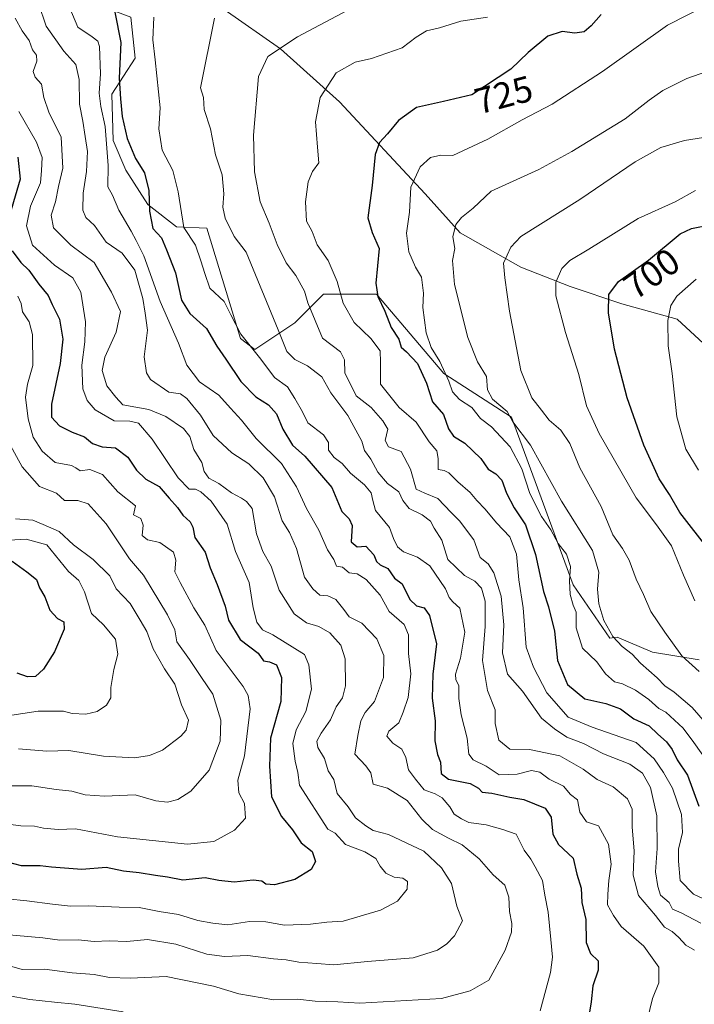
# Model space of a CAD drawing. Units: metres. Extents: x 620849 to 624295, y 4743373 to 4745747.
# Drawn here: x 621034 to 621218, y 4745304 to 4745574 of the extents above; entities that cross this region are included whole.
import ezdxf
from ezdxf.enums import TextEntityAlignment as Align

# ---------------------------------------------------------------- set-up
doc = ezdxf.new("R2010")
doc.units = ezdxf.units.M
doc.header["$MEASUREMENT"] = 0
for name, color, linetype, lineweight in [('Arbolado forestal CxS', 92, 'Continuous', 0), ('Corriente natural lineal', 142, 'Continuous', 13), ('Curva de nivel maestra', 30, 'Continuous', 30), ('Curva de nivel normal', 30, 'Continuous', 0), ('Rótulo de curva de nivel directora', 7, 'Continuous', 0)]:
    doc.layers.add(name, color=color, linetype=linetype, lineweight=lineweight)
doc.styles.add('Style-Arial', font='txt')

msp = doc.modelspace()

# ---------------------------------------------------------------- linework, layer by layer
at = {"layer": 'Arbolado forestal CxS', "color": 92, "linetype": 'Continuous', "lineweight": 0}
for points in [[(621040.7169, 4745598.1101, 754.6903), (621042.0137, 4745585.6403, 755.6252), (621051.7635, 4745578.9691, 752.3897), (621064.2281, 4745574.2379, 747.3505), (621065.3481, 4745563.0341, 747.2872), (621058.9609, 4745553.1541, 751.9317), (621059.3747, 4745540.4601, 753.3016), (621062.8173, 4745532.3135, 751.7282), (621068.8413, 4745522.9799, 750.2313), (621076.6667, 4745516.8819, 745.703), (621084.9389, 4745516.5169, 741.9545), (621094.1843, 4745486.3223, 745.1439), (621098.0961, 4745483.2731, 743.8249), (621109.0203, 4745490.5515, 736.8762), (621115.4005, 4745496.9357, 733.1326), (621116.8585, 4745498.3947, 732.1137), (621131.4151, 4745498.3945, 725.1401), (621149.7841, 4745476.7031, 719.8811), (621168.3675, 4745464.7829, 713.5905), (621185.1621, 4745418.8449, 719.3044), (621195.2399, 4745404.2803, 714.7624), (621197.2569, 4745404.5529, 713.7108), (621206.9237, 4745400.4205, 711.7898), (621219.7013, 4745398.2977, 707.1377)], [(621040.7169, 4745598.1101, 754.6903), (621042.0137, 4745585.6403, 755.6252), (621051.7635, 4745578.9691, 752.3897), (621064.2281, 4745574.2379, 747.3505), (621065.3481, 4745563.0341, 747.2872), (621058.9609, 4745553.1541, 751.9317), (621059.3747, 4745540.4601, 753.3016), (621062.8173, 4745532.3135, 751.7282), (621068.8413, 4745522.9799, 750.2313), (621076.6667, 4745516.8819, 745.703), (621084.9389, 4745516.5169, 741.9545), (621094.1843, 4745486.3223, 745.1439), (621098.0961, 4745483.2731, 743.8249), (621109.0203, 4745490.5515, 736.8762), (621115.4005, 4745496.9357, 733.1326), (621116.8585, 4745498.3947, 732.1137), (621131.4151, 4745498.3945, 725.1401), (621149.7841, 4745476.7031, 719.8811), (621168.3675, 4745464.7829, 713.5905), (621185.1621, 4745418.8449, 719.3044), (621195.2399, 4745404.2803, 714.7624), (621197.2569, 4745404.5529, 713.7108), (621206.9237, 4745400.4205, 711.7898), (621219.7013, 4745398.2977, 707.1377)], [(621064.2281, 4745574.2379, 747.3505), (621065.3481, 4745563.0341, 747.2872), (621058.9609, 4745553.1541, 751.9317), (621059.3747, 4745540.4601, 753.3016), (621062.8173, 4745532.3135, 751.7282), (621068.8413, 4745522.9799, 750.2313), (621076.6667, 4745516.8819, 745.703), (621084.9389, 4745516.5169, 741.9545), (621094.1843, 4745486.3223, 745.1439), (621098.0961, 4745483.2731, 743.8249), (621109.0203, 4745490.5515, 736.8762), (621115.4005, 4745496.9357, 733.1326), (621116.8585, 4745498.3947, 732.1137), (621131.4151, 4745498.3945, 725.1401), (621149.7841, 4745476.7031, 719.8811), (621168.3675, 4745464.7829, 713.5905), (621185.1621, 4745418.8449, 719.3044), (621195.2399, 4745404.2803, 714.7624), (621197.2569, 4745404.5529, 713.7108), (621206.9237, 4745400.4205, 711.7898), (621219.7013, 4745398.2977, 707.1377)], [(621219.7013, 4745398.2977, 707.1377), (621206.9237, 4745400.4205, 711.7898), (621197.2569, 4745404.5529, 713.7108), (621195.2399, 4745404.2803, 714.7624), (621185.1621, 4745418.8449, 719.3044), (621168.3675, 4745464.7829, 713.5905), (621149.7841, 4745476.7031, 719.8811), (621131.4151, 4745498.3945, 725.1401), (621116.8585, 4745498.3947, 732.1137), (621115.4005, 4745496.9357, 733.1326), (621109.0203, 4745490.5515, 736.8762), (621098.0961, 4745483.2731, 743.8249), (621094.1843, 4745486.3223, 745.1439), (621084.9389, 4745516.5169, 741.9545), (621076.6667, 4745516.8819, 745.703), (621068.8413, 4745522.9799, 750.2313), (621062.8173, 4745532.3135, 751.7282), (621059.3747, 4745540.4601, 753.3016), (621058.9609, 4745553.1541, 751.9317), (621065.3481, 4745563.0341, 747.2872), (621064.2281, 4745574.2379, 747.3505)]]:
    msp.add_polyline3d(points, dxfattribs=at)
at = {"layer": 'Corriente natural lineal', "color": 142, "linetype": 'Continuous', "lineweight": 13}
msp.add_polyline3d([(621072.9901, 4745592.7601, 744.8526), (621089.6901, 4745576.3101, 739.0395), (621105.1501, 4745565.5201, 734.62), (621121.2501, 4745551.0101, 727.7907), (621144.7201, 4745525.8901, 718.7747), (621154.2901, 4745515.2201, 714.1335), (621170.8601, 4745505.8201, 708.2616), (621184.3801, 4745500.4701, 703.4739), (621198.4701, 4745495.7901, 698.7276), (621213.6101, 4745491.6101, 694.2296), (621220.8501, 4745484.8901, 690.7578)], dxfattribs=at)
at = {"layer": 'Curva de nivel maestra', "color": 30, "linetype": 'Continuous', "lineweight": 30, "flags": 128}
for points, elevation in [([(621059.85, 4745575.6201), (621061.46, 4745567.2501), (621060.96, 4745557.5201), (621061.35, 4745551.8901), (621061.8, 4745547.0201), (621063.19, 4745540.9801), (621065.46, 4745535.5501), (621067.97, 4745531.6401), (621069.07, 4745526.8301), (621069.25, 4745521.1001), (621070.2, 4745516.4201), (621072.56, 4745513.8101), (621073.95, 4745510.5801), (621076.45, 4745504.2401), (621078.01, 4745496.8001), (621080.34, 4745493.1401), (621084.88, 4745489.0001), (621087.68, 4745484.1401), (621090.18, 4745480.6001), (621094.27, 4745474.5201), (621098.4, 4745470.3101), (621101.86, 4745468.1601), (621104.04, 4745465.6701), (621105.79, 4745461.4201), (621108.4, 4745457.1101), (621111.78, 4745454.0601), (621119.13, 4745445.4601), (621121.9, 4745438.9101), (621123.92, 4745436.9001), (621124.78, 4745435.0501), (621124.46, 4745430.5801), (621126.14, 4745429.2901), (621128.48, 4745429.4401), (621130.62, 4745427.0801), (621131.36, 4745425.2101), (621132.4, 4745424.3501), (621134.48, 4745423.3201), (621136.28, 4745420.6501), (621138.46, 4745419.1701), (621140.48, 4745414.8301), (621142.32, 4745413.0901), (621144.48, 4745412.5701), (621145.85, 4745410.4801), (621147.82, 4745402.7001), (621146.78, 4745394.3601), (621146.66, 4745387.8601), (621147.42, 4745381.6701), (621147.37, 4745376.2001), (621148.11, 4745372.4601), (621148.87, 4745370.3401), (621149.1, 4745367.2201), (621151.1, 4745365.6601), (621156.98, 4745364.5201), (621159.32, 4745363.2201), (621160.28, 4745362.0701), (621162.95, 4745361.8501), (621167.84, 4745360.7701), (621171.67, 4745360.1101), (621177.54, 4745357.7101), (621179.15, 4745355.2301), (621179.64, 4745350.6301), (621181.23, 4745347.7901), (621185.22, 4745344.0001), (621186.19, 4745339.6901), (621187.41, 4745335.8601), (621187.61, 4745331.9201), (621188.63, 4745327.2501), (621188.73, 4745320.9201), (621189.95, 4745317.9201), (621192.03, 4745315.9201), (621192.08, 4745313.3701), (621190.56, 4745309.0701), (621190.13, 4745304.7101), (621188.8, 4745297.0001)], 750), ([(621192.9, 4745574.9901), (621190.16, 4745571.8201), (621188.19, 4745570.2501), (621185.66, 4745569.8901), (621182.2, 4745570.3101), (621178.23, 4745569.0601), (621172.9, 4745564.6001), (621168.13, 4745559.9701), (621157.46, 4745553.0101), (621149.72, 4745551.1301), (621142.34, 4745549.4901), (621137.44, 4745545.9201), (621134.44, 4745542.2501), (621132.18, 4745539.9201), (621131.07, 4745536.6401), (621130.22, 4745528.1501), (621129.04, 4745519.3001), (621130.24, 4745515.3201), (621132.1, 4745510.8901), (621131.19, 4745501.4301), (621131.76, 4745497.7401), (621133.68, 4745493.7601), (621135.42, 4745489.2801), (621137.48, 4745486.0501), (621138.12, 4745483.9401), (621139.64, 4745482.6501), (621142.63, 4745479.4501), (621145.05, 4745474.0101), (621146.68, 4745468.9501), (621149.7, 4745465.5101), (621151.1, 4745461.5401), (621152.46, 4745459.5801), (621155.53, 4745457.6601), (621159.96, 4745453.4501), (621161.98, 4745450.4801), (621164.04, 4745449.2201), (621165.68, 4745447.5001), (621166.95, 4745443.9201), (621169.06, 4745439.9301), (621172.12, 4745435.3101), (621174.93, 4745427.1401), (621177.11, 4745417.0701), (621178.49, 4745412.8501), (621180.11, 4745406.1601), (621180.93, 4745398.1801), (621183.64, 4745391.5701), (621188.41, 4745387.6601), (621194.13, 4745386.3401), (621198.12, 4745384.9101), (621201.83, 4745382.2201), (621206.02, 4745380.2301), (621208.35, 4745378.0001), (621210.75, 4745375.9201), (621212.31, 4745373.7601), (621213.61, 4745370.9501), (621216.51, 4745366.7301), (621219.55, 4745358.2801)], 725), ([(621033.3, 4745535.9201), (621033.92, 4745529.9201), (621030.06, 4745516.8201)], 775), ([(621222.36, 4745428.3601), (621214.36, 4745438.6901), (621211.58, 4745443.5801), (621208.77, 4745447.9001), (621204.53, 4745457.0401), (621200, 4745470.0001), (621196.54, 4745483.3301), (621194.88, 4745493.3201), (621194.93, 4745498.3001), (621197.56, 4745501.9001), (621205.8, 4745507.7301), (621214.46, 4745514.8901), (621217.53, 4745516.4101), (621223.13, 4745517.4401)], 700), ([(621031.69, 4745510.3001), (621034.06, 4745507.0801), (621036.28, 4745505.0001), (621039.04, 4745501.1201), (621041.54, 4745498.0701), (621042.62, 4745495.5901), (621044.64, 4745491.5901), (621045.54, 4745486.1301), (621044.85, 4745479.4201), (621042.5, 4745468.3301), (621042.47, 4745464.7701), (621044.66, 4745462.4101), (621048.13, 4745460.6301), (621051.49, 4745459.3801), (621053.66, 4745457.5201), (621056.36, 4745456.6101), (621060.03, 4745456.3401), (621063.33, 4745453.7601), (621065.71, 4745450.2201), (621068.28, 4745447.8001), (621071.95, 4745445.7401), (621074.64, 4745442.5701), (621076.99, 4745439.9901), (621078.42, 4745437.9101), (621080.38, 4745436.1001), (621081.11, 4745434.6601), (621081.71, 4745431.7701), (621084.5, 4745427.8301), (621085.87, 4745423.5001), (621087.81, 4745418.9301), (621089.95, 4745413.0401), (621090.9, 4745409.2001), (621094.1, 4745403.8601), (621099.04, 4745400.1101), (621100.47, 4745398.0401), (621102.13, 4745397.8201), (621104.05, 4745396.9701), (621105.44, 4745393.5201), (621105.2, 4745386.9201), (621102.44, 4745376.9201), (621102.09, 4745369.2501), (621102.65, 4745360.7901), (621105.37, 4745355.4101), (621108.44, 4745351.7901), (621110.8, 4745348.2801), (621113.76, 4745345.8301), (621114.75, 4745343.0901), (621113.49, 4745340.9201), (621109.03, 4745338.2101), (621103.46, 4745336.7101), (621101.15, 4745336.9401), (621100, 4745337.7901), (621097.66, 4745337.9901), (621092.49, 4745337.4301), (621088.25, 4745337.9101), (621084.5, 4745338.6201), (621078.4, 4745338.0601), (621074.26, 4745338.8601), (621070.94, 4745339.2701), (621066.5, 4745339.9901), (621062.18, 4745340.4601), (621057.46, 4745341.5301), (621050.8, 4745340.9301), (621042.46, 4745341.5601), (621039.41, 4745341.9801), (621034.26, 4745341.9701), (621030.08, 4745343.0001)], 775), ([(621031.68, 4745425.3401), (621035.77, 4745422.3701), (621038.37, 4745420.3501), (621039.24, 4745418.0301), (621040.62, 4745415.5401), (621042.02, 4745411.9601), (621044.08, 4745409.6601), (621045.88, 4745408.7601), (621045.98, 4745406.7401), (621043.33, 4745400.4801), (621040.33, 4745395.7801), (621038.13, 4745393.7901), (621035.95, 4745393.6701), (621033.09, 4745394.6601)], 800)]:
    msp.add_lwpolyline(points, dxfattribs=dict(at, elevation=elevation))
at = {"layer": 'Curva de nivel normal', "color": 30, "linetype": 'Continuous', "lineweight": 0, "flags": 128}
for points, elevation in [([(621134, 4745581.79), (621109.8, 4745568.87), (621101.68, 4745563.48), (621099.12, 4745558.03), (621097.79, 4745541.96), (621097.99, 4745531.88), (621099.59, 4745523.72), (621102.01, 4745517.8), (621104.21, 4745512), (621106.72, 4745506.99), (621109.3, 4745503.51), (621111.69, 4745499.21), (621112.61, 4745496.04), (621116.61, 4745486.4), (621121.54, 4745482.66), (621122.68, 4745480.48), (621122.76, 4745476.88), (621125.84, 4745470.62), (621129.94, 4745467.36), (621133.12, 4745463.76), (621134.45, 4745461.46), (621133.76, 4745458.34), (621134.72, 4745456.66), (621138.14, 4745455.35), (621140.73, 4745450.52), (621142.28, 4745445.08), (621144.62, 4745443.95), (621148.17, 4745442.44), (621151.8, 4745438.62), (621154.1, 4745436.4), (621158.04, 4745431.13), (621159.78, 4745426.37), (621161.9, 4745424.6), (621163.53, 4745422.18), (621165.54, 4745415.78), (621166.2, 4745407.92), (621165.88, 4745400.25), (621167.23, 4745394.42), (621171.38, 4745389.74), (621176.56, 4745382.32), (621180.11, 4745379.42), (621183.43, 4745377.18), (621188.01, 4745375.47), (621193.5, 4745372.62), (621200.74, 4745369.79), (621204.14, 4745367.33), (621206.37, 4745363.38), (621208.06, 4745355.66), (621208.15, 4745346.68), (621207.74, 4745340.28), (621208.35, 4745336.25), (621209.1, 4745333.92), (621211.44, 4745331.89), (621212.34, 4745330.1), (621214.74, 4745329.05), (621220.16, 4745326.24)], 735), ([(621038.9, 4745577.99), (621041.06, 4745571.74), (621045.82, 4745564.92), (621049.14, 4745561.27), (621050.02, 4745557.14), (621050.18, 4745550.46), (621051.06, 4745545.79), (621051.66, 4745541.53), (621052.33, 4745537.5), (621052.04, 4745531.96), (621051.14, 4745526.06), (621051.04, 4745521.36), (621051.9, 4745519.35), (621054.25, 4745517.22), (621057.41, 4745512.62), (621061.82, 4745509.67), (621065.27, 4745504.94), (621067.46, 4745497.2), (621068.08, 4745493.24), (621068.75, 4745488.54), (621067.84, 4745481.3), (621068.5, 4745476.84), (621069.56, 4745475.01), (621074.62, 4745471.62), (621077.77, 4745471.09), (621079.55, 4745469.89), (621083.25, 4745465.33), (621086.71, 4745459.75), (621091.86, 4745454.99), (621096.45, 4745452), (621100.35, 4745448.14), (621103.49, 4745442.94), (621105.58, 4745436.37), (621107.56, 4745433.14), (621109.47, 4745428.76), (621111.72, 4745420.96), (621113.94, 4745417.73), (621115.87, 4745416.01), (621118.07, 4745415.83), (621120.25, 4745414.84), (621122.47, 4745412.14), (621123.91, 4745410.11), (621127.42, 4745408.34), (621131.48, 4745404.03), (621133.36, 4745399.53), (621133.34, 4745393.45), (621130.87, 4745386.88), (621128.28, 4745383.92), (621127.11, 4745381.59), (621126.32, 4745377.6), (621125.46, 4745372.49), (621128.52, 4745369.33), (621129.82, 4745367.37), (621130.52, 4745364.31), (621134.4, 4745363.16), (621139.8, 4745359.85), (621143.82, 4745354.74), (621146.75, 4745351.89), (621151.05, 4745349.5), (621154.84, 4745347.69), (621159.48, 4745343.82), (621163.27, 4745339.45), (621166.52, 4745336.65), (621167.62, 4745333.4), (621167.78, 4745329.46), (621168.44, 4745326.15), (621168.32, 4745323.75), (621166.59, 4745318.86), (621162.13, 4745310.62), (621156.98, 4745307.76), (621149.15, 4745305.67), (621126.88, 4745304.34), (621120.83, 4745304.74), (621114.64, 4745304.88), (621109.8, 4745305.46), (621103.27, 4745305.3), (621093.7, 4745306.9), (621086.84, 4745309.04), (621073.85, 4745311.68), (621064.06, 4745311.16), (621058.36, 4745311.34), (621054.18, 4745312.18), (621048.13, 4745312.64), (621040.53, 4745313.7), (621034.46, 4745313.58), (621030.34, 4745314.76)], 760), ([(621046.54, 4745579.12), (621049.7, 4745571.45), (621053.64, 4745568.81), (621055.2, 4745567.63), (621055.62, 4745566.24), (621055.88, 4745558.75), (621055.53, 4745553.41), (621055.94, 4745549.79), (621057.18, 4745544.29), (621058, 4745533.6), (621057.9, 4745527.81), (621059.19, 4745525.47), (621060.87, 4745521.4), (621064.26, 4745515.7), (621065.64, 4745513.1), (621067.76, 4745508.88), (621072.25, 4745496.38), (621077.25, 4745485.04), (621079.52, 4745478.98), (621082.96, 4745474.42), (621088.3, 4745470.76), (621091.43, 4745467.22), (621094.48, 4745463.94), (621098.51, 4745458.94), (621105.41, 4745452.1), (621109.55, 4745445.65), (621112.22, 4745439.72), (621115.59, 4745433.86), (621117.98, 4745428.47), (621119.74, 4745425.78), (621120.46, 4745424), (621122.08, 4745423.72), (621123.95, 4745422.16), (621126.08, 4745421.82), (621128.61, 4745420.32), (621132.38, 4745416.02), (621134.9, 4745411.57), (621138.96, 4745407.98), (621140.16, 4745405.2), (621140.19, 4745400.1), (621140.81, 4745394.53), (621140.03, 4745388.01), (621138.67, 4745384), (621137.52, 4745381.08), (621134.75, 4745378.77), (621134.18, 4745377.4), (621135.84, 4745375.54), (621138.29, 4745373.84), (621139.42, 4745371.59), (621140.13, 4745368.25), (621142.06, 4745365.63), (621144.42, 4745362.78), (621147.46, 4745361.64), (621149.34, 4745360.51), (621151.48, 4745358.08), (621152.66, 4745356.06), (621154.68, 4745354.78), (621156.66, 4745353.79), (621161.39, 4745353.12), (621166, 4745351.9), (621169.57, 4745350.64), (621171.78, 4745346.24), (621173.63, 4745343.75), (621174.77, 4745341.69), (621176.8, 4745337.96), (621177.46, 4745333.92), (621178.37, 4745329.25), (621179.12, 4745321.75), (621179.57, 4745316.95), (621179.03, 4745312.74), (621176.13, 4745302.22)], 755), ([(621221.95, 4745577.62), (621211.01, 4745572.03), (621193.25, 4745559.34), (621179.46, 4745550.4), (621171.23, 4745546.13), (621161.85, 4745540.83), (621152.26, 4745536.36), (621148.98, 4745536.44), (621146.14, 4745535.86), (621143.34, 4745533.3), (621140.81, 4745527.72), (621140.42, 4745520.87), (621139.63, 4745515.1), (621140.26, 4745510), (621142.09, 4745505.82), (621143.73, 4745503.08), (621144.21, 4745498.73), (621144.07, 4745494.78), (621145, 4745487.86), (621146.34, 4745483.83), (621148.75, 4745479.97), (621151.18, 4745474.64), (621152.16, 4745471.7), (621154.1, 4745469.56), (621157.51, 4745467.36), (621159.84, 4745464.4), (621162.82, 4745462.1), (621168, 4745456.64), (621171.18, 4745450.64), (621173.32, 4745443.88), (621176.56, 4745437.57), (621179.12, 4745433.92), (621181.07, 4745430.16), (621183.34, 4745427.23), (621184.46, 4745423.83), (621184.22, 4745419.95), (621184.4, 4745416.2), (621185.21, 4745413.3), (621186.03, 4745411.35), (621186.04, 4745407.13), (621187.75, 4745401.54), (621191.64, 4745397.77), (621194.03, 4745394.49), (621196.51, 4745392.3), (621198.66, 4745391.79), (621202.26, 4745389.99), (621205.92, 4745387.46), (621208.59, 4745384.98), (621210.51, 4745383.96), (621215.28, 4745379.58), (621218.21, 4745375.66), (621221.74, 4745370.69)], 720), ([(621070.51, 4745574.2), (621070.18, 4745568.06), (621070.84, 4745562.54), (621072.19, 4745549.38), (621071.89, 4745543.68), (621072.74, 4745537.85), (621075.69, 4745532.25), (621077.18, 4745526.42), (621078.7, 4745516.65), (621081.9, 4745511.86), (621083.38, 4745507.51), (621084.43, 4745504.08), (621085.83, 4745500.06), (621089.73, 4745496.38), (621091.52, 4745492.74), (621094.32, 4745487.49), (621099.75, 4745480.64), (621103.46, 4745475.58), (621107.01, 4745473.03), (621109.01, 4745469.82), (621111.14, 4745466.16), (621112.63, 4745463.17), (621116.86, 4745459.94), (621118.24, 4745457.82), (621118.28, 4745455.68), (621119.84, 4745453.71), (621122, 4745452.1), (621124.3, 4745449.4), (621128.12, 4745446.22), (621129.96, 4745444.04), (621130.4, 4745441.93), (621131.1, 4745439.18), (621134.96, 4745434.52), (621136.08, 4745431.57), (621137.1, 4745429.21), (621138.78, 4745427.86), (621142.57, 4745426.45), (621145.98, 4745424.09), (621150.24, 4745417.78), (621151.28, 4745415.39), (621152.32, 4745414.24), (621154.15, 4745412.51), (621155.58, 4745405.93), (621154.4, 4745398.75), (621152.98, 4745394.43), (621153.12, 4745392.81), (621153.95, 4745391.34), (621153.95, 4745387.7), (621154.6, 4745383.28), (621156.2, 4745376.91), (621156.61, 4745372.52), (621157.84, 4745370.91), (621161.42, 4745369.21), (621164.93, 4745366.88), (621169.85, 4745367.01), (621173.78, 4745368.01), (621176.07, 4745367.54), (621178.63, 4745365.66), (621182.52, 4745363.71), (621184.44, 4745361.46), (621186.41, 4745360.05), (621187.02, 4745356.59), (621188.88, 4745354), (621192.13, 4745352.87), (621194.88, 4745347.86), (621195.55, 4745342.36), (621194.91, 4745337.92), (621194.66, 4745334.15), (621194.63, 4745331.23), (621196.19, 4745328.38), (621198.33, 4745325.31), (621204.55, 4745319.92), (621208.61, 4745314.25), (621208.59, 4745309.92), (621206.92, 4745305.59), (621205.41, 4745299.62)], 745), ([(621161.8, 4745574.24), (621154.46, 4745573.16), (621148.6, 4745571.29), (621145.03, 4745570.47), (621142.24, 4745568.73), (621138.41, 4745565.82), (621130.03, 4745562.91), (621125.53, 4745561.89), (621120.32, 4745558.98), (621115.95, 4745552.25), (621114.74, 4745545.59), (621115.22, 4745538.62), (621115.65, 4745534.37), (621113.85, 4745531.95), (621112.69, 4745529.2), (621111.97, 4745523.66), (621112.25, 4745518.38), (621113.81, 4745515.55), (621115.19, 4745511.92), (621118.16, 4745507.59), (621120.66, 4745501.89), (621122.26, 4745495.92), (621125.24, 4745490.7), (621129.84, 4745486.3), (621132.42, 4745482.88), (621132.52, 4745479.84), (621132.45, 4745473.81), (621137.63, 4745467.38), (621142.25, 4745463.35), (621145.83, 4745458.01), (621147.86, 4745455.51), (621148.31, 4745453.46), (621148.3, 4745450.44), (621149.87, 4745450.17), (621151.18, 4745449.52), (621153.62, 4745447.03), (621157.06, 4745444.12), (621158.87, 4745441.92), (621161.16, 4745439.56), (621164.21, 4745435.84), (621167.86, 4745432.02), (621169.67, 4745427.29), (621170.36, 4745420.25), (621171.53, 4745412.59), (621172.31, 4745401.8), (621174.33, 4745396.35), (621177.96, 4745389.31), (621183.84, 4745382.67), (621190.42, 4745379.88), (621202.46, 4745375.71), (621207.4, 4745371.24), (621209.9, 4745367.5), (621212.4, 4745363.18), (621214.85, 4745355.98), (621215.15, 4745351.03), (621214.02, 4745346.48), (621214.04, 4745343.18), (621214.5, 4745337.94), (621218.08, 4745334.2), (621222.23, 4745332.28)], 730), ([(621032.56, 4745573.96), (621034.44, 4745570.46), (621036.39, 4745567.81), (621037.32, 4745565.28), (621038.37, 4745563.86), (621038.45, 4745562.17), (621037.47, 4745559.34), (621037.97, 4745557.83), (621039.73, 4745555.91), (621040.35, 4745552.22), (621041.79, 4745548.26), (621045.17, 4745541.42), (621045.54, 4745532.93), (621044.38, 4745527.9), (621043.55, 4745523.68), (621042.37, 4745520.05), (621043.02, 4745516.59), (621047.8, 4745511.78), (621054.13, 4745507.07), (621058.94, 4745498.98), (621061.4, 4745493.67), (621060.19, 4745487.98), (621057.08, 4745481.2), (621056.37, 4745477.49), (621057.58, 4745473.36), (621060.08, 4745470.21), (621061.96, 4745468.08), (621069.08, 4745466.86), (621073.77, 4745464.89), (621078.61, 4745461.68), (621080.36, 4745459.47), (621081.4, 4745455.94), (621083.64, 4745452.3), (621084.24, 4745449.85), (621085.51, 4745448.08), (621088.27, 4745446.6), (621091.74, 4745444.04), (621094.46, 4745442.59), (621095.84, 4745441.62), (621097.34, 4745439.74), (621098.57, 4745432.81), (621100.27, 4745428.01), (621102.55, 4745423.92), (621104.76, 4745417.36), (621108.87, 4745410.9), (621112.26, 4745408.47), (621115.63, 4745407.49), (621118.6, 4745405.73), (621121.61, 4745402.3), (621122.83, 4745398.59), (621122.88, 4745391.25), (621122.05, 4745387.89), (621120.34, 4745385.48), (621118.8, 4745381.89), (621116.24, 4745378.25), (621115.1, 4745376.05), (621115.38, 4745374.36), (621117.2, 4745371.32), (621118.2, 4745367.98), (621119.74, 4745365.54), (621120.62, 4745361.75), (621123.65, 4745358.1), (621125.62, 4745355.08), (621128.47, 4745352.92), (621130.51, 4745351.63), (621134.7, 4745350.49), (621144.34, 4745345.92), (621149.15, 4745341.37), (621151.93, 4745337.09), (621153.37, 4745330.92), (621154.91, 4745326.92), (621152.71, 4745322.76), (621150.62, 4745320.62), (621148.07, 4745318.88), (621141.46, 4745316.72), (621128.92, 4745315.72), (621119.7, 4745314.82), (621115.08, 4745315.2), (621110.12, 4745315.57), (621106.71, 4745316.2), (621103.19, 4745316.45), (621096.21, 4745317.37), (621089.82, 4745317.17), (621084.98, 4745317.8), (621076.5, 4745320.51), (621068.78, 4745321.74), (621063.12, 4745321.19), (621058.28, 4745321.39), (621054.13, 4745321.25), (621049.8, 4745321.7), (621044.8, 4745321.58), (621040.13, 4745322.26), (621028.8, 4745323.2)], 765), ([(621087.04, 4745573.92), (621083.26, 4745554.89), (621084.1, 4745552.23), (621084.21, 4745549), (621086.01, 4745543.64), (621087.34, 4745536.52), (621089.13, 4745531.1), (621089.6, 4745525.88), (621089.36, 4745522.19), (621090.02, 4745519.22), (621092.41, 4745514.16), (621095.7, 4745509.95), (621104.52, 4745488.67), (621106.85, 4745482.69), (621109.05, 4745480.51), (621112.48, 4745478.84), (621116.42, 4745475.8), (621118.89, 4745471.4), (621123.58, 4745465.21), (621127.38, 4745458.19), (621128.1, 4745455.61), (621129.81, 4745453.27), (621131.77, 4745449.65), (621134.38, 4745446.62), (621137.51, 4745444.28), (621138.6, 4745441.94), (621140.35, 4745439.76), (621143.92, 4745438.04), (621146.14, 4745436.26), (621147.2, 4745434.32), (621149.3, 4745431.08), (621150.88, 4745425.79), (621155.45, 4745421.4), (621158.3, 4745419.88), (621160.12, 4745417.91), (621161.12, 4745414.36), (621161.11, 4745407.44), (621160.41, 4745398.15), (621161.73, 4745389.9), (621163.84, 4745384.63), (621163.86, 4745380.92), (621164.82, 4745376.38), (621167.83, 4745373.9), (621173.26, 4745373.8), (621181.57, 4745372.03), (621187.89, 4745368.43), (621191.79, 4745365.6), (621196.12, 4745363.58), (621200.04, 4745360.28), (621201.34, 4745357.41), (621201.35, 4745352.56), (621201.91, 4745346.03), (621201.59, 4745339.38), (621203.04, 4745333.78), (621207.69, 4745328.39), (621210.22, 4745325.18), (621212.27, 4745323.97), (621214.13, 4745322.34), (621215.98, 4745320.21), (621218.42, 4745318.88)], 740), ([(621223.62, 4745560.04), (621216.29, 4745557.41), (621209.76, 4745554.17), (621205.95, 4745551.48), (621199.46, 4745546.36), (621184.8, 4745537.48), (621175.8, 4745532.49), (621162.8, 4745526.64), (621157.8, 4745521.96), (621154.63, 4745519.38), (621153.08, 4745517.46), (621152.32, 4745514.1), (621152.78, 4745510.94), (621152.16, 4745507.62), (621152.76, 4745501.08), (621156.39, 4745486.55), (621159.01, 4745479.92), (621161.5, 4745475.92), (621161.73, 4745472.27), (621163.1, 4745469.66), (621167.17, 4745466.29), (621168.66, 4745463.43), (621173.56, 4745457.11), (621181.97, 4745441.76), (621190.46, 4745428.25), (621192.22, 4745422.35), (621191.89, 4745417.68), (621192.19, 4745413.65), (621193.6, 4745409.13), (621196.05, 4745404.74), (621198.6, 4745401.99), (621201.34, 4745399.92), (621203.62, 4745397.4), (621208.16, 4745393.38), (621210.32, 4745391.21), (621212.86, 4745389.52), (621217.78, 4745385.24), (621223.23, 4745379.02)], 715), ([(621033.56, 4745548.37), (621038.34, 4745539.97), (621039.92, 4745535.81), (621039.77, 4745532.26), (621039.44, 4745528.92), (621036.73, 4745522.47), (621035.68, 4745517.13), (621037.28, 4745511.81), (621043.32, 4745506.39), (621048.35, 4745502.87), (621050.52, 4745498.97), (621051.74, 4745490.86), (621051.64, 4745485.37), (621050.75, 4745478.95), (621051.07, 4745472.47), (621052.27, 4745469.33), (621054.43, 4745466.75), (621059.61, 4745463.74), (621063.9, 4745463.63), (621066.26, 4745463.08), (621070.03, 4745458.7), (621077.13, 4745448.18), (621080.18, 4745445.02), (621081.92, 4745445.08), (621083.37, 4745444.32), (621086.17, 4745441.79), (621090.58, 4745435.44), (621092.83, 4745427.95), (621096.56, 4745419.46), (621097.62, 4745412.55), (621098.65, 4745408.62), (621100.21, 4745406.58), (621102.99, 4745405.14), (621111.74, 4745399.78), (621112.9, 4745396.92), (621113.63, 4745390.28), (621112.06, 4745384.18), (621109.41, 4745379.2), (621108.5, 4745375.46), (621109.12, 4745370.59), (621109.87, 4745367.49), (621110.29, 4745363.98), (621118.05, 4745351.98), (621120.08, 4745350.87), (621122.93, 4745347.74), (621128.22, 4745345.8), (621131.2, 4745343.92), (621132.36, 4745341.88), (621133.99, 4745339.9), (621136.23, 4745338.85), (621138.64, 4745338.55), (621139.87, 4745337.62), (621139.75, 4745335.56), (621137.13, 4745332.3), (621132.46, 4745329.78), (621122.23, 4745326.84), (621117.81, 4745326.56), (621113.37, 4745326.02), (621106.26, 4745325.72), (621101.16, 4745326.62), (621096.69, 4745326.71), (621090.73, 4745325.77), (621086.58, 4745326.26), (621082.48, 4745326.94), (621077.26, 4745328.6), (621071.97, 4745329.48), (621066.46, 4745330.58), (621061, 4745330.64), (621052.62, 4745330.96), (621047.67, 4745330.93), (621042.8, 4745331.45), (621035.77, 4745332.33), (621014.13, 4745334.52)], 770), ([(621220.88, 4745541.27), (621215.7, 4745540.44), (621209.2, 4745538.56), (621202.12, 4745534.67), (621187.04, 4745524.31), (621170.92, 4745514.17), (621168.12, 4745511.32), (621166.13, 4745506.9), (621166.46, 4745502.92), (621167.74, 4745493.74), (621170.89, 4745477.5), (621173.88, 4745470.01), (621176.53, 4745466.64), (621178.63, 4745463.91), (621181.84, 4745461.16), (621184.24, 4745457.58), (621187.06, 4745450.85), (621192.82, 4745440.27), (621196.09, 4745432.54), (621198.69, 4745428.81), (621200.48, 4745425.56), (621202.42, 4745420.38), (621204.46, 4745416.2), (621206.4, 4745411.52), (621210.27, 4745405.92), (621214.96, 4745399.41), (621219.65, 4745395.1)], 710), ([(621218.63, 4745526.74), (621213.13, 4745523.64), (621202.98, 4745519.14), (621189.51, 4745510.7), (621184.29, 4745507.66), (621182.06, 4745505.42), (621180.41, 4745501.66), (621180.45, 4745497.97), (621183.1, 4745487.88), (621186.71, 4745476.4), (621188.89, 4745467.85), (621192.32, 4745460.3), (621202.44, 4745442.65), (621208, 4745435.32), (621212.06, 4745429.51), (621215.34, 4745421.46), (621218.48, 4745414.47)], 705), ([(621218.82, 4745502.55), (621213.6, 4745497.85), (621211.88, 4745495.31), (621211.09, 4745491.18), (621211.2, 4745484.29), (621212.28, 4745476.74), (621213.54, 4745464.88), (621216.03, 4745455.95), (621219.46, 4745450.2)], 695), ([(621033.27, 4745497.87), (621034.18, 4745495.84), (621034.52, 4745493.61), (621036.36, 4745490.82), (621037.27, 4745487.39), (621037.4, 4745478.86), (621035.95, 4745473.74), (621035.4, 4745470.22), (621036.06, 4745464.29), (621037.48, 4745459.29), (621039.96, 4745455.42), (621043.52, 4745452.32), (621047.99, 4745451.49), (621049.18, 4745450.9), (621050.28, 4745450.07), (621052.99, 4745450.4), (621056.46, 4745449.07), (621060.67, 4745444.33), (621065.47, 4745440.46), (621064.96, 4745437.98), (621066.88, 4745437.02), (621067.54, 4745435.2), (621067.25, 4745432.39), (621068.7, 4745431.18), (621072.12, 4745430.44), (621075.87, 4745427.8), (621076.54, 4745425.59), (621076.23, 4745422.42), (621077.68, 4745419.51), (621081.45, 4745412.58), (621084.39, 4745407.84), (621087.52, 4745400.91), (621094.89, 4745391.06), (621096.24, 4745388.6), (621096.87, 4745384.94), (621095.27, 4745372.06), (621093.44, 4745365.41), (621093.75, 4745361.94), (621095.27, 4745358.96), (621095.55, 4745355.01), (621092.58, 4745351.74), (621086.89, 4745348.58), (621079.68, 4745347.83), (621060.58, 4745349.84), (621049.05, 4745352.03), (621044.3, 4745351.89), (621040.27, 4745352.25), (621037.82, 4745352.82), (621034.08, 4745352.91), (621029.94, 4745353.41)], 780), ([(621030.82, 4745457.77), (621034.48, 4745451.15), (621039.16, 4745445.8), (621043.82, 4745443.94), (621046.07, 4745441.9), (621049.65, 4745441.93), (621052.51, 4745441.01), (621057.46, 4745435.58), (621063.82, 4745425.94), (621067.61, 4745421.49), (621074.24, 4745410.67), (621076.2, 4745406.54), (621076.79, 4745403.24), (621080.26, 4745398.39), (621083.48, 4745393.5), (621086.58, 4745388.97), (621088.77, 4745381.79), (621088.65, 4745376.04), (621085.63, 4745368.13), (621080.62, 4745362.36), (621077.08, 4745360.09), (621074.18, 4745359.34), (621071.07, 4745359.76), (621065.36, 4745361.36), (621057.02, 4745361.01), (621051.67, 4745361.38), (621048.02, 4745362.41), (621043.8, 4745362.86), (621037.13, 4745363.84), (621019.46, 4745363.87)], 785), ([(621032.67, 4745436.96), (621037.34, 4745436.53), (621040.24, 4745435.4), (621044.58, 4745433.47), (621048.48, 4745429.81), (621053.92, 4745425.75), (621058.42, 4745421.34), (621060.2, 4745417.78), (621063.99, 4745413.7), (621066.74, 4745409.15), (621068.59, 4745406.05), (621070.26, 4745401.38), (621073.42, 4745395.88), (621076.2, 4745391.65), (621078.02, 4745386.04), (621079.96, 4745381.85), (621079.28, 4745379.1), (621077.9, 4745377.4), (621072.83, 4745373.56), (621069.27, 4745372.16), (621065.19, 4745371.54), (621056.72, 4745372), (621047.22, 4745373.5), (621041.24, 4745373.35), (621033.47, 4745373.99)], 790), ([(621027.77, 4745430.9), (621035.51, 4745431.34), (621041.18, 4745429.78), (621047.16, 4745422.48), (621049.97, 4745420.03), (621051.48, 4745416.95), (621053.45, 4745411), (621056.68, 4745407.89), (621059.96, 4745404), (621060.66, 4745399.92), (621059.53, 4745395.64), (621058.7, 4745390.78), (621058.75, 4745387.97), (621057.49, 4745385.92), (621055.02, 4745384.16), (621051.88, 4745383.45), (621048.15, 4745383.61), (621045.74, 4745384.28), (621038.82, 4745384.3), (621030.46, 4745383.02)], 795), ([(621062.07, 4745301.94), (621048.87, 4745304.08), (621043.26, 4745304.6), (621036.6, 4745305.34), (621030.45, 4745306.46), (621023.34, 4745306.8), (621018.13, 4745307.39), (621013.77, 4745307), (621008.13, 4745307.06), (621002.86, 4745305.94), (621000.4, 4745304.11), (620997.68, 4745302.25)], 755)]:
    msp.add_lwpolyline(points, dxfattribs=dict(at, elevation=elevation))

# ---------------------------------------------------------------- texts
at = {"layer": 'Rótulo de curva de nivel directora', "color": 7, "linetype": 'Continuous', "lineweight": 0, "style": 'Style-Arial'}
for s, rotation, p in [('725', 14.681301, (621166.1977, 4745552.9765)), ('700', 35.280266, (621206.663, 4745504.0151))]:
    msp.add_text(s, height=7, rotation=rotation, dxfattribs=at).set_placement(p, align=Align.MIDDLE_CENTER)

doc.saveas('drawing.dxf')
